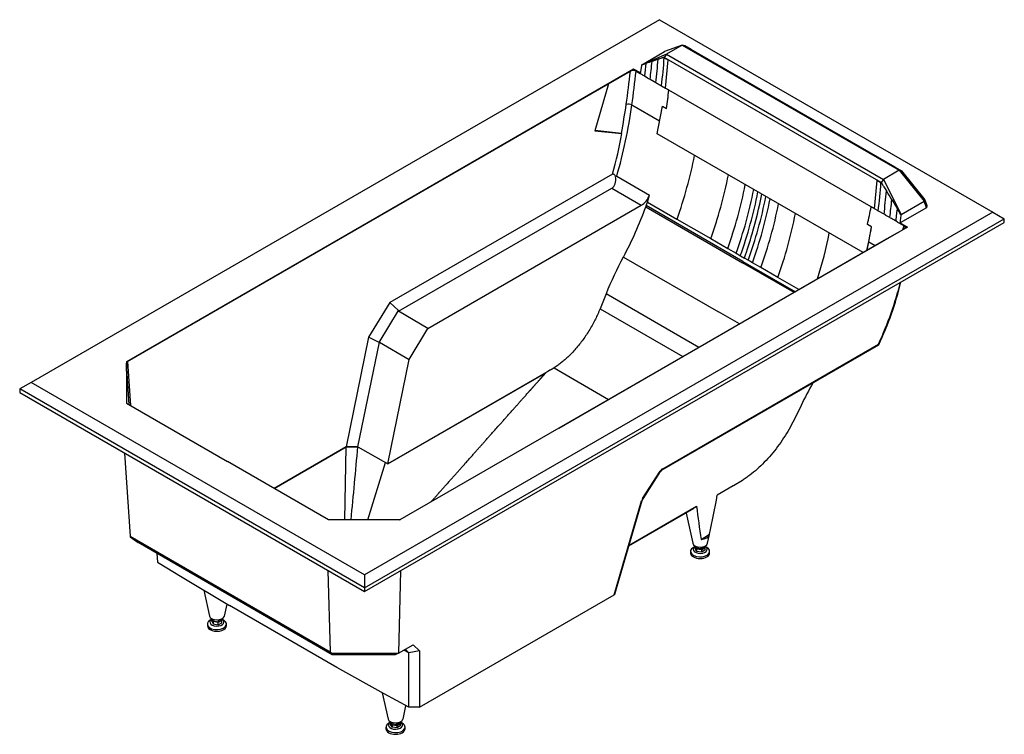
# Model space of a CAD drawing. Units: millimetres. Extents: x -2023 to 7558, y -8 to 5435.
# Drawn here: x 5599 to 7558, y -7 to 1415 of the extents above; entities that cross this region are included whole.
import ezdxf

# ---------------------------------------------------------------- set-up
doc = ezdxf.new("R2010")
doc.units = ezdxf.units.MM
doc.layers.add('71608', color=7, linetype='Continuous')
doc.layers.add('Défaut', color=7, linetype='Continuous')

# ---------------------------------------------------------------- blocks, each defined once
blk = doc.blocks.new('SE1')
at = {"layer": '71608', "color": 7, "linetype": 'Continuous'}
for p, q in [((6871.4, 1414.9), (5621.3, 693.1)), ((6871.4, 1414.9), (7535, 1031.8)), ((6917, 1364.2), (6881.7, 1351.5)), ((6917, 1364.2), (6885.7, 1346.1)), ((6917, 1364.2), (7348.4, 1115.2)), ((6921.9, 1363.2), (6917, 1364.2)), ((6934.5, 1355.9), (6921.9, 1363.2)), ((7340.6, 1121.5), (6934.5, 1355.9)), ((6836.2, 1325.2), (6881.7, 1351.5)), ((6885.7, 1346.1), (6836.2, 1325.2)), ((6869.1, 1336.1), (6856.9, 1332)), ((6880.9, 1339.8), (6880.7, 1339.9)), ((6880.9, 1339.8), (6881.2, 1339.4)), ((6885.7, 1346.1), (6881.1, 1339.9)), ((7312.5, 1090.8), (6881.1, 1339.9)), ((6883.5, 1278.6), (6888.9, 1335.2)), ((6885.7, 1346.1), (7317.1, 1097.1)), ((6893.7, 1332.4), (6893.7, 1332.4)), ((6893.7, 1332.4), (6893.7, 1332.4)), ((6893.7, 1332.4), (6893.7, 1332.4)), ((6820.2, 1316.7), (5811.1, 733.7)), ((6820.2, 1316.6), (5811.1, 733.5)), ((6820.2, 1316.6), (6820.2, 1316.7)), ((6833.5, 1309), (6820.2, 1316.7)), ((6833.4, 1308.9), (6820.2, 1316.6)), ((6835.6, 1323.3), (6833.2, 1307.6)), ((6836.2, 1325.2), (6835.6, 1323.3)), ((6836.1, 1324.8), (6835.6, 1323.3)), ((6836.1, 1324.8), (6836.2, 1325.2)), ((6770.2, 1287.3), (6813.7, 1312.4)), ((6825, 1312.4), (6833.2, 1307.6)), ((6833.2, 1307.6), (6836.8, 1305.6)), ((6836.8, 1305.6), (6838.2, 1304.8)), ((6838.2, 1304.8), (6841.5, 1302.9)), ((6851.5, 1297.1), (6851.5, 1297.1)), ((6851.5, 1297.1), (6852.9, 1296.3)), ((6852.9, 1296.3), (6860.7, 1291.8)), ((5813.4, 734.9), (6770.2, 1287.3)), ((6770.2, 1287.3), (6742.8, 1194)), ((6770.2, 1287.3), (6770.2, 1287.3)), ((6860.7, 1291.8), (6860.9, 1291.7)), ((6860.9, 1291.7), (6864.4, 1289.7)), ((6864.4, 1289.7), (6875.7, 1283.1)), ((6875.7, 1283.1), (6875.8, 1283.1)), ((6875.8, 1283.1), (6883.5, 1278.6)), ((6883.5, 1278.6), (6887.3, 1276.5)), ((6887.3, 1276.5), (6887.3, 1276.4)), ((6887.3, 1276.4), (6889.8, 1275)), ((6889.8, 1275), (6889.8, 1275.1)), ((6889.8, 1275), (6889.8, 1275)), ((6889.8, 1275), (6890.1, 1274.8)), ((7292.6, 1042.4), (6890.1, 1274.8)), ((6871.8, 1213.2), (6816.6, 1245.1)), ((6877.7, 1242.7), (6885.7, 1238)), ((6795.7, 1188.4), (6742.8, 1194.1)), ((6742.8, 1194), (6796.8, 1188.2)), ((6796.8, 1188.2), (6795.7, 1188.4)), ((7276.5, 951.4), (6866.8, 1188)), ((7340.6, 1121.5), (7353.2, 1114.2)), ((6777.8, 1107.7), (6334.9, 852)), ((6786.6, 1103.3), (6851.9, 1065.6)), ((7299.8, 1098), (7299.8, 1097.9)), ((7299.8, 1097.9), (7299.8, 1098)), ((7299.8, 1097.9), (7299.8, 1097.9)), ((7317.1, 1097.1), (7312.5, 1090.8)), ((7348.4, 1115.2), (7317.1, 1097.1)), ((7317.1, 1097.1), (7352.4, 1027.2)), ((7353.2, 1114.2), (7348.4, 1115.2)), ((7348.4, 1115.2), (7397.9, 1053.5)), ((7353.2, 1114.2), (7399.2, 1056.1)), ((6352.3, 834.5), (6776.6, 1079.5)), ((6776.6, 1079.5), (6835.3, 1045.6)), ((7299.3, 1038.6), (7304.6, 1095.1)), ((7312.6, 1090.6), (7312.3, 1090.5)), ((7312.6, 1090.6), (7312.8, 1090.4)), ((6847.6, 1051.9), (6851.9, 1065.6)), ((6411, 800.6), (6835.3, 1045.6)), ((6844.3, 1042.3), (7036.7, 931.2)), ((7037.7, 933.7), (6845.2, 1044.9)), ((6847.6, 1051.9), (6906.4, 1017.9)), ((7292.9, 1042.3), (7292.6, 1042.4)), ((7292.9, 1042.3), (7292.9, 1042.4)), ((7292.9, 1042.2), (7292.9, 1042.3)), ((7295.4, 1040.8), (7292.9, 1042.2)), ((7295.5, 1040.8), (7295.4, 1040.8)), ((7299.3, 1038.6), (7295.5, 1040.8)), ((7306.9, 1034.2), (7299.3, 1038.6)), ((7403, 1040.6), (7350.7, 1010.4)), ((7352.4, 1027.2), (7397.9, 1053.5)), ((7397.9, 1053.5), (7399.2, 1056.1)), ((7403, 1040.6), (7397.9, 1053.5)), ((7399.2, 1056.1), (7403.3, 1044.9)), ((7535, 1031.8), (6284.8, 310)), ((6284.8, 283.9), (7557.6, 1018.7)), ((7307, 1034.1), (7306.9, 1034.2)), ((7318.3, 1027.6), (7307, 1034.1)), ((7321.8, 1025.6), (7318.3, 1027.6)), ((7322, 1025.4), (7321.8, 1025.6)), ((7329.8, 1021), (7322, 1025.4)), ((7331.2, 1020.1), (7329.8, 1021)), ((7331.3, 1020.1), (7331.2, 1020.1)), ((7351.9, 1025.2), (7349.5, 1009.6)), ((7352.4, 1027.2), (7351.9, 1025.2)), ((7351.9, 1027), (7352.4, 1027.2)), ((7351.9, 1027), (7351.9, 1025.2)), ((7535, 1031.8), (7557.6, 1018.7)), ((7557.6, 1011.4), (7557.6, 1018.7)), ((6284.8, 276.6), (7557.6, 1011.4)), ((7364.9, 1002.2), (6355.1, 419.6)), ((6906.4, 1017.9), (6973.7, 979.1)), ((7293.4, 1002.6), (7285.3, 1007.3)), ((7344.5, 1012.5), (7341.2, 1014.4)), ((7345.9, 1011.6), (7344.5, 1012.5)), ((7349.5, 1009.6), (7345.9, 1011.6)), ((7349.5, 1009.6), (7350.7, 1010.3)), ((7357.8, 1004.8), (7349.5, 1009.6)), ((7350.7, 1010.4), (7350.7, 1010.3)), ((7350.7, 1010.4), (7364.9, 1002.2)), ((7350.7, 1010.3), (7364.8, 1002.1)), ((7314.2, 973.2), (7357.7, 998.3)), ((6671.3, 602), (7314.2, 973.2)), ((6973.7, 979.1), (7007.3, 959.7)), ((7285, 956.1), (7288.2, 972.8)), ((7288.2, 972.8), (7300.9, 965.5)), ((7314.2, 973.2), (7314.2, 973.2)), ((6799.7, 942.5), (6988.9, 833.3)), ((7007.3, 959.7), (7024.1, 950)), ((7024.1, 950), (7032.5, 945.2)), ((7032.5, 945.2), (7040.4, 940.6)), ((7048.2, 936.1), (7040.4, 940.6)), ((7139.3, 872), (7036.7, 931.2)), ((7037.7, 933.7), (7141.9, 873.5)), ((7056.6, 931.2), (7048.2, 936.1)), ((7073.4, 921.5), (7056.6, 931.2)), ((7107.1, 902.1), (7073.4, 921.5)), ((7149.1, 877.9), (7107.1, 902.1)), ((6765.3, 869.2), (6753.3, 839.3)), ((6949.7, 762.8), (6765.3, 869.2)), ((6334.9, 852), (6292.9, 783.1)), ((6352.3, 836), (6334.9, 852)), ((6313.8, 772.7), (6352.3, 836)), ((6352.3, 836), (6352.3, 834.5)), ((6411, 800.6), (6352.3, 834.5)), ((6753.3, 839.3), (6917.8, 744.3)), ((7030.5, 809.3), (6988.9, 833.3)), ((6373.5, 738.8), (6411, 800.6)), ((6292.9, 783.1), (6248.3, 564.9)), ((6271.7, 565.1), (6314.3, 773)), ((6313.8, 772.7), (6292.9, 783.1)), ((6314.3, 773), (6313.8, 772.7)), ((6314.3, 773), (6373.5, 738.8)), ((6876.8, 519.2), (7307.7, 767.9)), ((6877.9, 521.2), (7307.5, 769.3)), ((5811.1, 733.7), (5811.1, 651.8)), ((5811.1, 715.7), (5811.1, 731.6)), ((5816.3, 648.8), (5811.1, 731.6)), ((5813.4, 734.9), (5818.9, 647.2)), ((6330.9, 530.9), (6373.5, 738.8)), ((6661.8, 722), (6330.9, 530.9)), ((6330.9, 530.7), (6645.6, 712.4)), ((6661.8, 722), (6770.4, 659.3)), ((5621.3, 693.1), (5598.7, 680.1)), ((6284.8, 310), (5621.3, 693.1)), ((6284.8, 283.9), (5598.7, 680.1)), ((5598.7, 680.1), (5598.7, 672.7)), ((5598.7, 672.7), (6284.8, 276.6)), ((5811.1, 651.8), (6012.1, 535.7)), ((7153.2, 647.3), (7139.2, 618.6)), ((5807.4, 552.2), (5818.2, 386.8)), ((6248.3, 564.9), (6104.9, 482.1)), ((6105, 482.1), (6248.3, 564.8)), ((6245.8, 419.6), (6248.3, 564.8)), ((6248.3, 564.9), (6249.5, 564.9)), ((6249.5, 564.9), (6248.3, 564.9)), ((6248.3, 564.9), (6248.3, 564.8)), ((6248.3, 564.8), (6248.3, 564.9)), ((6249.5, 564.9), (6248.3, 564.8)), ((6271.7, 565.1), (6249.5, 564.9)), ((6249.5, 564.9), (6271, 565.1)), ((6271.7, 565.1), (6326.3, 533.6)), ((6213.2, 419.6), (6012.1, 535.7)), ((6291.6, 419.6), (6326.3, 533.6)), ((6330.9, 530.9), (6326.3, 533.6)), ((6326.3, 533.6), (6330.9, 530.7)), ((6330.9, 530.7), (6330.9, 530.9)), ((6838.1, 461.8), (6872.9, 516.2)), ((6838.8, 461.4), (6873.6, 515.8)), ((7036.4, 497.8), (7018.5, 487.2)), ((7018.3, 487.1), (6986.4, 468.4)), ((7018.5, 487.2), (7018.3, 487.1)), ((6781.1, 270.4), (6836.1, 457.5)), ((6782.5, 271.8), (6837.4, 458.3)), ((6810.7, 367.5), (6940.6, 442.5)), ((6811.2, 369.3), (6945.4, 446.7)), ((6924.4, 433.1), (6937.6, 372.8)), ((6355.1, 419.6), (6213.2, 419.6)), ((5818.2, 386.8), (6216.1, 157)), ((5818.2, 386.8), (5818.3, 386)), ((5818.3, 386), (5834.1, 374.1)), ((6220.4, 151.1), (5834.1, 374.1)), ((6954.3, 380.4), (6971.3, 390.7)), ((6967.3, 372.8), (6971.2, 390.3)), ((5871.3, 352.6), (5872.8, 335.1)), ((6933.4, 356.8), (6933.4, 353.5)), ((6942.3, 366.5), (6939, 364.6)), ((6942.5, 367.4), (6942.3, 367.2)), ((6942.3, 362.3), (6942.3, 367.2)), ((6942.3, 367.2), (6945.5, 361.5)), ((6945.5, 356.6), (6942.3, 362.3)), ((6945.2, 363.1), (6943.3, 367)), ((6945.2, 363.1), (6945.2, 366.3)), ((6955.3, 361.6), (6945.2, 363.1)), ((6945.5, 361.5), (6945.5, 356.6)), ((6945.5, 361.5), (6955.6, 360.3)), ((6955.6, 355.3), (6945.5, 356.6)), ((6962.5, 365.9), (6955.3, 361.6)), ((6955.3, 361.6), (6955.3, 365.4)), ((6955.6, 360.3), (6962.6, 364.7)), ((6955.6, 355.3), (6955.6, 360.3)), ((6962.6, 359.8), (6955.6, 355.3)), ((6962.6, 364.7), (6962.1, 365.7)), ((6962.5, 365.9), (6962.5, 367.5)), ((6965.9, 364.6), (6962.5, 366.5)), ((6962.6, 359.8), (6962.6, 364.7)), ((6971.4, 353.5), (6971.4, 356.8)), ((5872.8, 335.1), (5921.8, 305.4)), ((6211.7, 318.8), (6216.1, 157)), ((6356.6, 318), (6352, 154.2)), ((5921.8, 305.4), (6015.8, 249.3)), ((6284.8, 310), (6284.8, 283.9)), ((5964.9, 279.7), (5976.2, 228.1)), ((6284.8, 283.9), (6284.8, 276.6)), ((6393.9, 46.8), (6781.1, 270.4)), ((6006, 228.1), (6011.2, 252)), ((6229.9, 125.7), (6015.8, 249.3)), ((5981.2, 221.8), (5977.7, 219.8)), ((5981.2, 218.1), (5981.2, 222.6)), ((5981.2, 218.1), (5983.4, 212.3)), ((5983.4, 217.2), (5981.4, 222.5)), ((5982, 222.2), (5983.6, 218.5)), ((5993.3, 215.4), (5983.4, 217.2)), ((5983.4, 217.2), (5983.4, 212.3)), ((5983.6, 218.5), (5983.6, 221.6)), ((5983.6, 218.5), (5993.6, 216.8)), ((6001, 219.4), (5993.3, 215.4)), ((5993.6, 216.8), (6001.1, 221)), ((5993.6, 220.6), (5993.6, 216.8)), ((6000.5, 220.7), (6001, 219.4)), ((6001, 214.5), (6001, 219.4)), ((6001.1, 221), (6001.1, 222.7)), ((6004.5, 219.8), (6001.1, 221.8)), ((5972.1, 212), (5972.1, 208.8)), ((5983.4, 212.3), (5993.3, 210.5)), ((5993.3, 210.5), (5993.3, 215.4)), ((5993.3, 210.5), (6001, 214.5)), ((6010.1, 208.8), (6010.1, 212)), ((6216.1, 157), (6219.9, 154.2)), ((6352, 154.2), (6381.2, 171)), ((6373, 154.5), (6362.8, 160.4)), ((6373, 154.5), (6365.3, 161.8)), ((6394.2, 158.7), (6373, 154.5)), ((6381.2, 171), (6394.2, 158.7)), ((6394.2, 158.7), (6393.9, 46.8)), ((6219.9, 154.2), (6352, 154.2)), ((6220.4, 151.1), (6219.9, 154.2)), ((6345.5, 151.1), (6220.4, 151.1)), ((6352, 154.2), (6345.5, 151.1)), ((6372.7, 46.5), (6373, 154.5)), ((6373, 154.5), (6373, 154.5)), ((6323.9, 73.2), (6229.9, 125.7)), ((6320.1, 75.4), (6331.5, 22.9)), ((6372.7, 46.5), (6323.9, 73.2)), ((6361.3, 22.9), (6367.1, 49.6)), ((6391.1, 46.8), (6372.7, 46.5)), ((6392, 46.8), (6391.1, 46.8)), ((6393.9, 46.8), (6392, 46.8)), ((6327.4, 6.9), (6327.4, 3.6)), ((6336.3, 16.6), (6333, 14.7)), ((6336.5, 17.5), (6336.3, 17.3)), ((6336.3, 12.4), (6336.3, 17.3)), ((6336.3, 17.3), (6339.4, 11.6)), ((6339.4, 6.7), (6336.3, 12.4)), ((6339.2, 13.2), (6337.3, 17.1)), ((6339.2, 13.2), (6339.2, 16.4)), ((6349.3, 11.7), (6339.2, 13.2)), ((6339.4, 11.6), (6339.4, 6.7)), ((6339.4, 11.6), (6349.6, 10.4)), ((6349.6, 5.4), (6339.4, 6.7)), ((6356.5, 16.1), (6349.3, 11.7)), ((6349.3, 11.7), (6349.3, 15.5)), ((6349.6, 10.4), (6356.6, 14.8)), ((6349.6, 5.4), (6349.6, 10.4)), ((6356.6, 9.9), (6349.6, 5.4)), ((6356.6, 14.8), (6356, 15.8)), ((6356.5, 16.1), (6356.5, 17.6)), ((6359.8, 14.7), (6356.5, 16.6)), ((6356.6, 9.9), (6356.6, 14.8)), ((6365.4, 3.6), (6365.4, 6.9))]:
    blk.add_line(p, q, dxfattribs=at)
for centre, radius, start, end in [((4144.2, 1588.4), 2736.5, 353.732, 354.7088), ((3369.6, 1645.9), 3524.9, 354.0923, 355.0125), ((6880.8, 1339.1), 0.815, 67.0434, 94.7111), ((7068.1, 1667.2), 377.3, 240.3076, 241.64), ((6819.4, 1301.3), 12.4, 63.2331, 117.3561), ((6569, 2105.2), 824.8, 288.8918, 289.5235), ((7153.9, 1275.6), 313.6, 170.4228, 175.0121), ((7438.3, -381.9), 1809.8, 108.7395, 109.1481), ((4859.5, 1534.9), 2007.7, 353.173, 354.1982), ((4028.1, 1625.4), 2803.1, 352.228, 353.5877), ((4036.5, 1625.1), 2806, 352.2174, 353.602), ((3946.2, 1602.8), 2962.1, 352.9252, 353.6423), ((7295.3, 2052.4), 876.7, 242.2641, 242.4485), ((5827, 1380.6), 998.8, 343.8839, 352.2049), ((5589.8, 1420.3), 1228, 349.1131, 351.8565), ((6809.3, 1229.7), 17.1, 64.6108, 102.9069), ((5974.3, 1340.5), 836.6, 343.8449, 349.5099), ((6056.3, 1320.9), 902.5, 340.3851, 348.7524), ((6123.6, 1282.1), 902.4, 340.3826, 348.7507), ((6157.2, 1262.7), 902.5, 340.3826, 348.7504), ((1628.7, 1607.9), 5699.1, 354.267, 354.8378), ((7511.7, 1431.6), 395.1, 238.3951, 239.687), ((3806.3, 1396.4), 3519.3, 354.0916, 355.0132), ((7311.3, 1089.4), 1.84, 36.2949, 52.3209), ((6174, 1253), 902.5, 340.3826, 348.7501), ((6182.3, 1248.2), 902.5, 340.3826, 348.7498), ((6198.1, 1239.1), 902.5, 340.3826, 348.7497), ((6044.3, 1278.7), 1052.5, 344.0066, 348.427), ((6206.5, 1234.2), 902.5, 340.3825, 348.75), ((4600.6, 1326.1), 2734.1, 353.731, 354.7088), ((1996.3, -2226.6), 6266.4, 31.59758, 31.7837), ((6184.9, 1278.5), 700.4, 340.5119, 341.1198), ((6223.3, 1224.5), 902.5, 340.3825, 348.7503), ((4374.1, 1630.6), 2977.3, 347.9164, 348.6064), ((7816.9, 1869.4), 979.1, 237.6433, 237.8147), ((5332.8, 1260.1), 2011.3, 353.1729, 354.1962), ((2157.8, -2134.1), 6080.4, 31.32437, 31.45986), ((6257, 1205.1), 902.4, 340.3825, 348.7506), ((4674.7, 1442.7), 2655.4, 349.8072, 350.4603), ((4578.6, 1560.8), 2834.3, 348.5296, 348.6876), ((6367.6, 1186.8), 716.4, 339.9036, 343.9488), ((6310.9, 1169.9), 916.2, 342.8131, 348.6907), ((7435.4, 599.3), 722.5, 151.6354, 158.057), ((6715.2, 1047.6), 655.3, 334.7492, 346.3309), ((10012, -4969.4), 6604.2, 120.48316, 120.64634), ((7850.5, 307.1), 775.9, 150.2134, 153.9923), ((69888.5, -5421.8), 63898.6, 174.623894, 174.754895), ((6272, 540.4), 24.7, 90.7511, 92.3459), ((6882.5, 510.4), 10.5, 122.9577, 148.7075), ((6848.7, 454.9), 11.8, 146.9077, 163.148), ((3539.3, 1101.8), 3504.9, 348.2942, 349.5873), ((6943.2, 446.5), 2.19, 294.0259, 5.805), ((8842.2, 667.2), 1909.6, 186.6299, 188.6389)]:
    blk.add_arc(centre, radius, start, end, dxfattribs=at)
for centre, major_axis, ratio, start_param, end_param in [((6179.1, 1022.7), (464.1, 901), 0.606728, -1.037709, -0.997449), ((6179.3, 1022.6), (506.4, 877.1), 0.57735, -1.069164, -1.008639), ((6753, 1117.6), (-24.1, 37.8), 0.546379, 3.118016, 3.999446), ((6834.2, 1070.7), (-13.7, -26.7), 0.606728, 0.756329, 1.69009), ((6566, 1078.8), (204, 396.1), 0.606728, 4.680705, 4.927372), ((6566, 1078.7), (204, 396.1), 0.606728, -1.355715, -1.349552), ((6595.1, 782.5), (506.4, 877.1), 0.57735, -1.060652, -1.008639), ((7041.5, 804), (246.5, 387.3), 0.546379, 4.962099, 5.263241), ((5819.1, 731.6), (8.01, -0.01), 0.576694, 2.357896, 3.142159), ((6877.5, 513.3), (5.38, 8.43), 0.546343, 0.810243, 1.56898), ((6869.4, 518.5), (-4.21, 2.69), 0.001521, 3.141593, 3.719585), ((6874.3, 523.5), (-2.5, 4.33), 0.57735, 3.153905, 3.874631), ((6842.7, 458.8), (-5.38, -8.43), 0.546343, 4.710573, 5.199655), ((6832.6, 459.7), (-4.8, 1.41), 0.392157, 2.505674, 3.141593), ((6834.6, 464), (-4.21, 2.69), 0.001521, 3.141593, 3.719585), ((6351.7, 424.1), (8, -0.01), 0.578006, 4.979478, 5.296615), ((6952.5, 373.9), (15, 0), 0.57735, 3.267299, 6.157479), ((6952.4, 392.2), (18.9, -0.4), 0.624163, 4.823733, 6.196537), ((6952.4, 356.8), (19, 0), 0.57735, 2.356194, 6.283185), ((6952.4, 353.5), (19, 0), 0.57735, 3.141593, 6.283185), ((6952.4, 360.9), (-14, 0), 0.57735, 0, 3.905938), ((6952.4, 360.9), (-14, 0), 0.57735, 5.523082, 6.283185), ((6952.4, 356.8), (19, 0), 0.57735, 0, 0.785398), ((5991.1, 212), (-19, 0), 0.57735, 5.497787, 6.283185), ((5991.1, 212), (-19, 0), 0.57735, 0, 3.926991), ((5991.1, 216.1), (14, 0), 0.57735, 2.356194, 6.283185), ((5991.1, 229.1), (15, 0), 0.57735, 3.267299, 6.157479), ((5991.1, 216.1), (14, 0), 0.57735, 0, 0.785398), ((5991.1, 208.8), (-19, 0), 0.57735, 0, 3.141593), ((6346.4, 24), (-15, 0), 0.57735, 0.125706, 3.015887), ((6346.4, 6.9), (19, 0), 0.57735, 2.356194, 6.283185), ((6346.4, 3.6), (19, 0), 0.57735, 3.141593, 6.283185), ((6346.4, 11), (-14, 0), 0.57735, 0, 3.905938), ((6346.4, 11), (-14, 0), 0.57735, 5.523082, 6.283185), ((6346.4, 6.9), (19, 0), 0.57735, 0, 0.785398)]:
    blk.add_ellipse(centre, major_axis=major_axis, ratio=ratio, start_param=start_param, end_param=end_param, dxfattribs=at)
for points, degree, knots in [([(6880.7, 1339.9), (6880.7, 1339.9), (6880.6, 1339.9), (6880.4, 1339.9), (6880.2, 1339.8), (6880, 1339.7), (6879.7, 1339.6), (6879.5, 1339.5), (6879.1, 1339.4), (6878.6, 1339.2), (6877.6, 1338.9), (6876.4, 1338.5), (6874.4, 1337.8), (6872, 1337.1), (6870, 1336.4), (6869.1, 1336.1)], 3, [0, 0, 0, 0, 0.010581, 0.024084, 0.040546, 0.05999, 0.082588, 0.103132, 0.121623, 0.182622, 0.243213, 0.379716, 0.491412, 0.764512, 1, 1, 1, 1]), ([(6784.4, 1102.8), (6784, 1103.5), (6783.6, 1104.1), (6783, 1105), (6782.7, 1105.3), (6782.2, 1105.9), (6781.9, 1106.2), (6781.5, 1106.5), (6781.4, 1106.6), (6781.1, 1106.8), (6780.9, 1106.9), (6780.4, 1107.2), (6780.1, 1107.4), (6779.6, 1107.6), (6779.4, 1107.6), (6779.1, 1107.7), (6778.9, 1107.7), (6778.4, 1107.8), (6778.1, 1107.8), (6777.8, 1107.7)], 3, [0, 0, 0, 0, 0.25, 0.25, 0.375, 0.375, 0.5, 0.5, 0.5625, 0.5625, 0.625, 0.625, 0.75, 0.75, 0.8125, 0.8125, 0.875, 0.875, 1, 1, 1, 1]), ([(6786.6, 1103.3), (6786.5, 1103.4), (6786.4, 1103.4), (6786.2, 1103.5), (6786.1, 1103.5), (6785.8, 1103.5), (6785.7, 1103.4), (6785.3, 1103.3), (6785.1, 1103.2), (6784.7, 1103), (6784.5, 1102.9), (6784.4, 1102.8)], 3, [0, 0, 0, 0, 0.125, 0.125, 0.25, 0.25, 0.5, 0.5, 0.75, 0.75, 1, 1, 1, 1]), ([(7312.8, 1090.4), (7313, 1090.2), (7313.2, 1089.8), (7313.5, 1089.3), (7313.6, 1089.1), (7313.9, 1088.8), (7314, 1088.6), (7314.3, 1088.1), (7314.5, 1087.8), (7314.9, 1087.1), (7315.1, 1086.8), (7315.7, 1085.7), (7316.2, 1085), (7317, 1083.7), (7317.4, 1083), (7319.6, 1079.6), (7321.3, 1076.8), (7323, 1074)], 3, [0, 0, 0, 0, 0.0625, 0.0625, 0.09375, 0.09375, 0.125, 0.125, 0.1875, 0.1875, 0.25, 0.25, 0.375, 0.375, 0.5, 0.5, 1, 1, 1, 1]), ([(7333.7, 1056.7), (7335.5, 1053.8), (7337.2, 1050.9), (7340.8, 1045.1), (7342.6, 1042.2), (7344.4, 1039.3)], 3, [0, 0, 0, 0, 0.5, 0.5, 1, 1, 1, 1]), ([(7344.4, 1039.3), (7344.3, 1038.7), (7344, 1035.7), (7343.4, 1031.6), (7342.6, 1024.9), (7341.9, 1019.1), (7341.4, 1015.7), (7341.2, 1014.4)], 3, [0, 0, 0, 0, 0.06114, 0.318463, 0.575785, 0.833107, 1, 1, 1, 1]), ([(7403.3, 1044.9), (7403.3, 1044.5), (7403.2, 1044.1), (7403.2, 1043.7), (7403.2, 1043.2), (7403.1, 1042.8), (7403.1, 1042.4), (7403.1, 1041.8), (7403, 1041.2), (7403, 1040.6)], 3, [0, 0, 0, 0, 0.298519, 0.298519, 0.298519, 0.597037, 0.597037, 0.597037, 1, 1, 1, 1]), ([(7357.8, 1004.8), (7358.1, 1004.6), (7358.5, 1004.4), (7358.9, 1004), (7359, 1003.9), (7359.3, 1003.6), (7359.4, 1003.5), (7359.7, 1003), (7359.8, 1002.7), (7360, 1002.3), (7360, 1002.2), (7360, 1001.8), (7360.1, 1001.7), (7360, 1001.2), (7360, 1000.9), (7359.8, 1000.3), (7359.6, 1000.1), (7359.3, 999.6), (7359.2, 999.5), (7358.9, 999.2), (7358.8, 999.1), (7358.4, 998.7), (7358, 998.5), (7357.7, 998.3)], 3, [0, 0, 0, 0, 0.125, 0.125, 0.1875, 0.1875, 0.25, 0.25, 0.375, 0.375, 0.4375, 0.4375, 0.5, 0.5, 0.625, 0.625, 0.75, 0.75, 0.8125, 0.8125, 0.875, 0.875, 1, 1, 1, 1]), ([(6753.3, 839.3), (6752.9, 838.4), (6752.2, 836.6), (6751.1, 834), (6748.9, 829), (6745.4, 821.5), (6738.4, 807.6), (6728.3, 790.5), (6714.3, 770.9), (6699.2, 753.2), (6686.3, 740.7), (6676.4, 732.5), (6670.7, 728.1), (6665.8, 724.7), (6663.2, 722.9), (6661.8, 722)], 3, [0, 0, 0, 0, 0.01856, 0.036444, 0.053652, 0.123968, 0.192593, 0.348983, 0.499845, 0.654816, 0.806956, 0.867533, 0.927922, 0.962793, 1, 1, 1, 1]), ([(7307.8, 767.9), (7307.8, 768), (7307.8, 768), (7307.9, 768.2), (7307.9, 768.3), (7307.8, 768.6), (7307.8, 768.7), (7307.7, 768.9), (7307.6, 769), (7307.6, 769.1), (7307.5, 769.2), (7307.5, 769.3)], 3, [0.3977904, 0.3977904, 0.3977904, 0.3977904, 0.5, 0.5, 0.75, 0.75, 0.875, 0.875, 0.9375, 0.9375, 1, 1, 1, 1]), ([(6417.2, 455.4), (6424.2, 463.3), (6431.5, 471.5), (6459.2, 502.7), (6484, 530.7), (6518.4, 569.3), (6536.6, 589.8), (6558.8, 614.8), (6562.9, 619.3), (6572.3, 630), (6589.1, 648.9), (6599.4, 660.5), (6601.7, 663.1), (6606.3, 668.3), (6610.2, 672.6), (6610.7, 673.2), (6615.8, 678.9), (6618.7, 682.1), (6620.9, 684.7), (6625.8, 690.2), (6630.7, 695.7), (6632, 697.1), (6634.2, 699.7), (6636.2, 701.9), (6637.1, 702.9), (6639.9, 706.1), (6641.6, 708), (6643.6, 710.3), (6645.6, 712.4)], 2, [0.2384742, 0.2384742, 0.2384742, 0.25, 0.25, 0.375, 0.375, 0.5, 0.5, 0.5625, 0.5625, 0.625, 0.625, 0.65625, 0.65625, 0.6875, 0.6875, 0.71875, 0.71875, 0.75, 0.75, 0.8125, 0.8125, 0.84375, 0.84375, 0.875, 0.875, 0.9375, 0.9375, 1, 1, 1]), ([(7139.2, 618.6), (7136.1, 612.3), (7132.9, 606.2), (7126, 594.1), (7122.4, 588.2), (7114.8, 576.6), (7110.8, 570.8), (7102.4, 559.6), (7098.1, 554.2), (7084.9, 538.6), (7075.6, 529.1), (7061.1, 516.1), (7056.2, 512), (7048.8, 506.4), (7046.3, 504.5), (7041.4, 501.1), (7038.9, 499.4), (7036.4, 497.8)], 3, [0, 0, 0, 0, 0.125, 0.125, 0.25, 0.25, 0.375, 0.375, 0.5, 0.5, 0.75, 0.75, 0.875, 0.875, 0.9375, 0.9375, 1, 1, 1, 1]), ([(6782.6, 272), (6782.6, 272), (6782.5, 271.9), (6782.5, 271.7), (6782.4, 271.6), (6782.3, 271.4), (6782.2, 271.3), (6782, 271.1), (6781.9, 271), (6781.6, 270.7), (6781.4, 270.5), (6781.1, 270.4)], 3, [0.644958, 0.644958, 0.644958, 0.644958, 0.6875, 0.6875, 0.75, 0.75, 0.8125, 0.8125, 0.875, 0.875, 1, 1, 1, 1])]:
    blk.add_open_spline(points, degree=degree, knots=knots, dxfattribs=at)
for points in [[(6841.5, 1302.9), (6846.2, 1300.1), (6849.5, 1298.3), (6851.5, 1297.1)], [(7341.2, 1014.4), (7336.5, 1017.1), (7333.3, 1019), (7331.3, 1020.1)]]:
    blk.add_open_spline(points, degree=3, dxfattribs=at)

msp = doc.modelspace()

# ---------------------------------------------------------------- block references
at = {"layer": 'Défaut'}
msp.add_blockref('SE1', (0, 0), dxfattribs=at)

doc.saveas('drawing.dxf')
